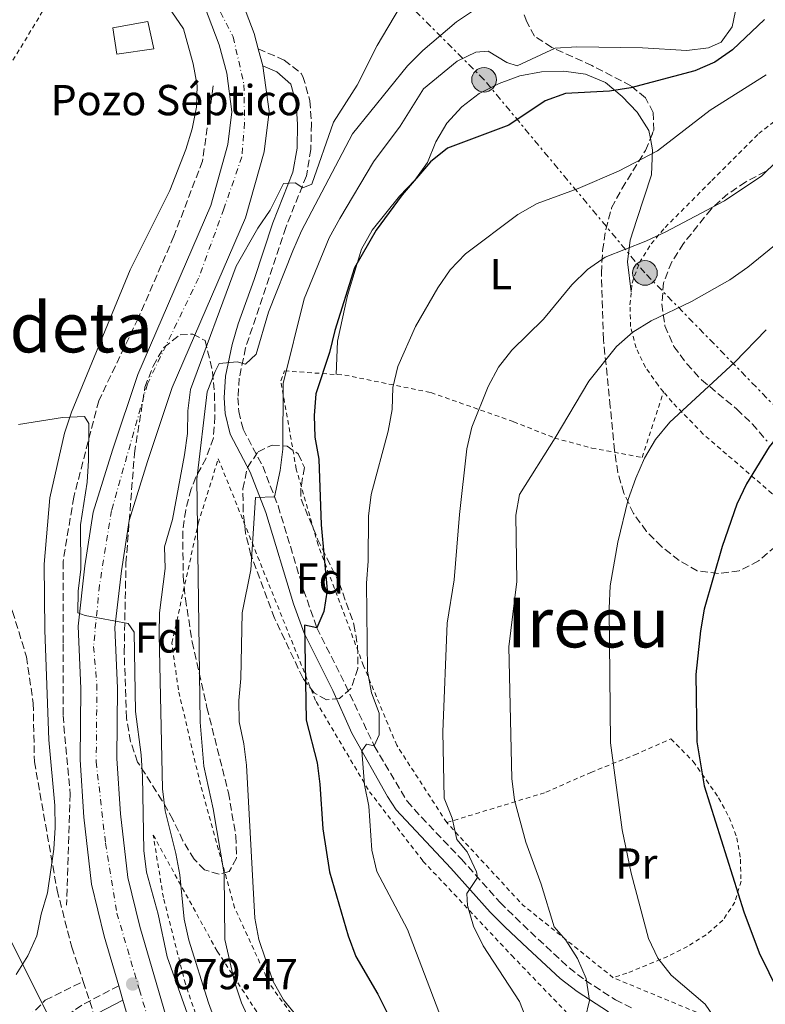
# Model space of a CAD drawing. Units: metres. Extents: x 586543 to 589968, y 4763680 to 4766038.
# Drawn here: x 588399 to 588572, y 4765292 to 4765520 of the extents above; entities that cross this region are included whole.
import ezdxf
from ezdxf.enums import TextEntityAlignment as Align

# ---------------------------------------------------------------- set-up
doc = ezdxf.new("R2010")
doc.units = ezdxf.units.M
doc.header["$MEASUREMENT"] = 0
for name, pattern in [('DGN Style 2', [1.7399219301090239, 1.043953158065414, -0.6959687720436097]), ('DGN Style 3', [2.435890702152634, 1.739921930109024, -0.6959687720436097]), ('DGN Style 4', [2.7856150101045474, 1.391937544087219, -0.6959687720436097, 0.001739921930109024, -0.6959687720436097]), ('DGN Style 7', [3.4798438602180486, 1.565929737098122, -0.6959687720436097, 0.5219765790327072, -0.6959687720436097])]:
    doc.linetypes.add(name, pattern=pattern)
for name, color, linetype, lineweight in [('Camino', 7, 'DGN Style 3', 0), ('Carretera', 9, 'Continuous', 0), ('Cota de punto acotado terreno', 7, 'Continuous', 0), ('Curva de nivel directora', 30, 'Continuous', 30), ('Curva de nivel intermedia', 30, 'Continuous', 0), ('destino de construcciones', 7, 'Continuous', 0), ('Eje de carretera', 7, 'DGN Style 4', 0), ('Etiqueta de uso rústico', 92, 'Continuous', 0), ('Etiqueta de zona arbolada', 92, 'Continuous', 0), ('Fuente-manantial-naciente', 7, 'Continuous', 0), ('Línea de asfalto', 7, 'Continuous', 13), ('Línea de cambio de uso (parcela vista)', 92, 'Continuous', 0), ('Línea eléctrica', 6, 'DGN Style 7', 0), ('Línea telefónica', 7, 'Continuous', 0), ('Margen derecho', 7, 'Continuous', 0), ('Poste tendido eléctrico', 7, 'Continuous', 0), ('Pozo recinto', 4, 'Continuous', 0), ('Punto acotado terreno (símbolo)', 7, 'Continuous', 0), ('Tela metálica o alambrada', 7, 'DGN Style 2', 0), ('Texto de rotulación de espacio menor sin especificar', 7, 'Continuous', 0), ('Texto de Área (paraje) menor', 7, 'Continuous', 0), ('Transformador', 7, 'Continuous', 0), ('Vaguada', 142, 'DGN Style 3', 13), ('Zona arbolada', 92, 'DGN Style 3', 0)]:
    doc.layers.add(name, color=color, linetype=linetype, lineweight=lineweight)
doc.styles.add('Style-Arial', font='arial.ttf')

# ---------------------------------------------------------------- blocks, each defined once
blk = doc.blocks.new('5PATER')
at = {"layer": 'Fuente-manantial-naciente', "linetype": 'Continuous', "lineweight": 0}
h = blk.add_hatch(color=51, dxfattribs=at)
edge = h.paths.add_edge_path()
edge.add_ellipse((0, 0), major_axis=(-0.1095731443231308, -0.1110710700762829), ratio=0.9994222409660317, start_angle=0, end_angle=360)
blk = doc.blocks.new('5PELE')
at = {"layer": 'Transformador', "linetype": 'Continuous', "lineweight": 0}
h = blk.add_hatch(color=9, dxfattribs=at)
edge = h.paths.add_edge_path()
edge.add_arc((-2.000000476837158e-05, 0), 0.2850000000000001, 0, 360)
at = {"layer": 'Transformador', "color": 252, "linetype": 'Continuous', "lineweight": 0}
blk.add_circle((-2.000000476837158e-05, 0), 0.2850000000000001, dxfattribs=at)

msp = doc.modelspace()

# ---------------------------------------------------------------- linework, layer by layer
at = {"layer": 'Camino', "color": 7, "linetype": 'DGN Style 3', "lineweight": 0}
for points in [[(588454.4699999982, 4765513.010000002, 681.3399999999965), (588460.4699999974, 4765510.420000001, 681.8899999999995), (588464.3700000001, 4765507.32, 681.8999999999943), (588464.7999999992, 4765506.65, 681.8899999999995), (588466.4100000008, 4765501.000000002, 681.9900000000054), (588466.7800000019, 4765495.670000001, 683.1900000000023), (588466.6299999976, 4765489.77, 684.0899999999967), (588465.6000000016, 4765483.640000001, 684.850000000006), (588460.8299999973, 4765471.720000001, 686.0000000000001), (588451.5399999979, 4765443.910000001, 690.4499999999972), (588450.0899999995, 4765436.91, 691.3000000000029), (588449.7800000011, 4765432.37, 691.820000000007), (588449.98, 4765429.210000002, 692.1999999999972), (588450.9699999979, 4765425.130000001, 692.7700000000041), (588455.4899999974, 4765416.540000001, 694.029999999999), (588459.0599999992, 4765407.360000002, 695.7700000000042), (588464.949999999, 4765387.939999999, 698.7899999999936), (588468.0200000001, 4765379.2, 700.2899999999937), (588474.6200000006, 4765366.050000001, 702.4199999999984), (588481.269999998, 4765351.92, 704.9499999999972), (588488.8799999988, 4765339.120000001, 707.2299999999959), (588492.1999999981, 4765335.439999999, 707.9600000000065), (588501.3400000001, 4765325.84, 709.779999999999), (588510.3700000001, 4765315.700000001, 711.4799999999959), (588517.3900000008, 4765308.930000001, 712.7899999999937), (588526.3599999984, 4765300.600000001, 713.8600000000006), (588530.0500000009, 4765297.75, 714.6600000000037), (588537.0499999992, 4765293.230000001, 715.8699999999955), (588540.82, 4765291.33, 716.4900000000052)], [(588422.219999999, 4765296.490000002, 679.1900000000024), (588413.6799999984, 4765292.020000001, 678.979999999996), (588409.7199999976, 4765289.260000001, 679.3899999999994), (588406.6199999996, 4765285.449999999, 679.3999999999944)]]:
    msp.add_polyline3d(points, dxfattribs=at)
at = {"layer": 'Carretera', "color": 9, "linetype": 'Continuous', "lineweight": 0}
for points in [[(588449.6099999994, 4765526.929999999, 681.2200000000012), (588453.5000000009, 4765516.570000002, 681.3399999999965), (588454.4699999987, 4765513.010000001, 681.3399999999965), (588455.5399999993, 4765509.060000001, 681.3399999999965), (588456.9699999999, 4765498.5, 681.3399999999965), (588455.820000001, 4765489.199999999, 681.3399999999965), (588451.5399999984, 4765473.970000001, 681.3399999999965), (588434.5599999977, 4765434.720000001, 680.9600000000064), (588428.8700000015, 4765417.630000001, 680.6999999999971), (588424.6299999991, 4765404.000000001, 680.4799999999959), (588422.8299999975, 4765392.390000002, 680.179999999993), (588421.3500000022, 4765379.269999999, 680.1399999999994), (588421.9400000023, 4765365.290000002, 679.5399999999936), (588421.7800000014, 4765348.970000001, 679.5), (588422.6499999987, 4765336.199999999, 679.5), (588424.3200000006, 4765321.470000002, 679.3399999999965), (588427.0900000001, 4765310.160000001, 679.3399999999965), (588433.6999999994, 4765287.460000001, 679.1000000000058)], [(588425.7100000009, 4765284.53, 679.1000000000058), (588423.1900000018, 4765293.16, 679.1900000000023), (588422.2199999995, 4765296.490000002, 679.1900000000023), (588418.8799999979, 4765307.960000002, 679.3399999999965), (588415.9400000009, 4765319.970000002, 679.3399999999965), (588414.1799999997, 4765335.430000001, 679.5), (588413.280000001, 4765348.720000001, 679.5), (588413.4400000019, 4765365.150000001, 679.5399999999936), (588412.8299999973, 4765379.57, 680.1399999999994), (588414.4099999998, 4765393.520000001, 680.179999999993), (588416.3299999976, 4765405.920000001, 680.4799999999959), (588420.7800000022, 4765420.230000001, 680.6999999999971), (588426.6099999994, 4765437.759999999, 680.9600000000064), (588443.5199999985, 4765476.820000002, 681.3399999999965), (588447.4699999981, 4765490.88, 681.3399999999965), (588448.3999999979, 4765498.449999998, 681.3399999999965), (588447.2000000001, 4765507.369999999, 681.3399999999965), (588445.3999999984, 4765513.960000001, 681.3399999999965), (588442.0700000002, 4765522.83, 681.2200000000012)]]:
    msp.add_polyline3d(points, dxfattribs=at)
at = {"layer": 'Curva de nivel directora', "color": 30, "linetype": 'Continuous', "lineweight": 30, "flags": 128}
for points, elevation in [([(588571.48, 4765519.790000001), (588564.0900000005, 4765512.79), (588559.9899999988, 4765509.930000002), (588555.3699999988, 4765507.900000001), (588540.63, 4765503.970000003), (588535.6900000002, 4765503.210000002), (588525.4699999989, 4765502.720000001), (588520.7900000005, 4765500.980000001), (588512.4199999997, 4765495.330000001), (588498.1999999996, 4765490.029999999), (588494.279999999, 4765486.930000002), (588487.7099999998, 4765479.250000001), (588481.7100000005, 4765471.080000003), (588476.6900000004, 4765462.369999999), (588472.2000000001, 4765447.930000001), (588470.9300000003, 4765442.86), (588467.7799999987, 4765433.250000001)], 700.0000000000002), ([(588467.7799999987, 4765433.250000001), (588467.4300000002, 4765428.26), (588467.5599999997, 4765423.250000001), (588468.4699999995, 4765418.210000001), (588469.0300000004, 4765402.980000001), (588470.4099999996, 4765387.890000001), (588469.6600000008, 4765383), (588468.0200000001, 4765379.2), (588465.1700000003, 4765379.810000001), (588465.5300000003, 4765357.890000002), (588468.0699999993, 4765348.000000001), (588468.7099999986, 4765343.039999999), (588469.3799999991, 4765332.779999999), (588470.9599999995, 4765322.820000002), (588475.2199999996, 4765308.020000001), (588477.0500000003, 4765303.240000002), (588482.1299999986, 4765294.520000001), (588484.3599999994, 4765290.040000001)], 700.0000000000001), ([(588582.3999999987, 4765433.020000001), (588572.5399999995, 4765421.060000001), (588567.3600000005, 4765412.439999999), (588565.0800000007, 4765407.75), (588561.6799999987, 4765398.020000001), (588557.5500000003, 4765383.480000001), (588556.6999999987, 4765378.529999999), (588555.6199999991, 4765368.390000001), (588555.8699999994, 4765352.830000003), (588557.5399999992, 4765342.67), (588566.699999999, 4765313.590000001), (588570.2899999986, 4765304.12), (588577.079999999, 4765290.28)], 725.0000000000001)]:
    msp.add_lwpolyline(points, dxfattribs=dict(at, elevation=elevation))
at = {"layer": 'Curva de nivel intermedia', "color": 30, "linetype": 'Continuous', "lineweight": 0, "flags": 128}
for points, elevation in [([(588463.4400000002, 4765289.34), (588460.2700000008, 4765293.239999999), (588457.8400000011, 4765297.619999998), (588454.6000000001, 4765307.189999999), (588453.6700000003, 4765312.100000001), (588451.7700000004, 4765347.449999999), (588451.130000001, 4765352.409999999), (588450.0300000014, 4765357.439999999), (588449.9599999998, 4765362.439999999), (588450.4500000017, 4765367.51), (588450.76, 4765382.630000001), (588452.7300000016, 4765392.630000001), (588453.8700000015, 4765409.350000001), (588458.2400000012, 4765409.46), (588459.5300000008, 4765415.56), (588460.1299999999, 4765420.52), (588460.2500000006, 4765435.640000001), (588465.0499999997, 4765455.259999999), (588470.87, 4765469.34), (588473.2999999997, 4765473.819999999), (588481.1400000006, 4765486.88), (588487.3099999997, 4765495.109999999), (588492.6400000006, 4765503.78), (588500.4900000006, 4765510.180000001), (588504.770000001, 4765512.249999999), (588507.640000001, 4765512.49), (588511.9300000003, 4765509.869999998), (588514.3100000008, 4765509.100000001), (588523.1100000006, 4765513.179999999), (588528.1100000007, 4765513.449999999), (588543.2899999998, 4765513.26), (588553.5700000017, 4765512.609999999), (588558.5300000015, 4765513.26), (588561.4999999999, 4765514.560000001), (588564.01, 4765518.099999999), (588566.1, 4765528.119999999)], 695), ([(588448.2300000021, 4765278.220000001), (588443.0000000017, 4765292.56), (588438.4400000019, 4765307.02), (588437.310000001, 4765311.9), (588436.3200000008, 4765322.119999998), (588435.4300000012, 4765327.04), (588432.9600000012, 4765336.880000001), (588432.3700000012, 4765341.98), (588431.6000000001, 4765377.689999999), (588431.6400000004, 4765382.689999999), (588432.9200000011, 4765392.890000001), (588432.8300000017, 4765397.890000001), (588434.6199999999, 4765404.259999999), (588437.4200000005, 4765419.199999998), (588438.1400000004, 4765424.140000001), (588438.1900000017, 4765429.310000001), (588438.7800000017, 4765434.269999998), (588449.4000000011, 4765462.76), (588454.3400000008, 4765471.569999998), (588457.230000001, 4765475.699999999), (588460.2999999998, 4765481.849999999), (588463.0400000003, 4765482.019999999), (588464.75, 4765480.859999998), (588466.8600000001, 4765481.71), (588471.8700000013, 4765496.029999998), (588477.3499999997, 4765504.619999998), (588481.9699999999, 4765513.74), (588487.1100000008, 4765522.449999998)], 684.9999999999999), ([(588452.6800000002, 4765288), (588450.6200000015, 4765292.56), (588448.9600000007, 4765297.41), (588446.7600000014, 4765307.180000001), (588446.5700000013, 4765322.350000001), (588444.0700000002, 4765337.359999999), (588441.910000001, 4765347.259999999), (588441.0500000004, 4765357.42), (588440.2500000002, 4765413.559999999), (588442.6700000009, 4765433.710000002), (588444.5199999994, 4765438.430000001), (588445.4300000013, 4765440.249999999), (588449.6100000012, 4765440.699999998), (588451.490000001, 4765440.109999998), (588454.01, 4765442.46), (588456.850000001, 4765452.119999998), (588462.4600000012, 4765466.350000001), (588464.4700000007, 4765470.920000001), (588476.25, 4765493.399999999), (588489.0000000017, 4765509.050000001), (588492.5199999999, 4765512.609999999), (588500.3200000008, 4765519.209999999), (588504.4800000004, 4765521.99)], 690.0000000000001), ([(588571.870000001, 4765506.989999999), (588558.9100000015, 4765498.859999998), (588546.8000000013, 4765489.460000002), (588537.76, 4765484.75), (588528.4600000016, 4765480.730000001), (588518.9599999998, 4765477.250000001), (588514.4900000017, 4765474.720000001), (588502.3500000002, 4765465.609999999), (588498.8700000001, 4765461.899999999), (588496.0200000004, 4765457.76), (588490.8200000012, 4765448.869999998), (588486.7300000008, 4765439.63), (588485.5700000008, 4765434.76), (588485.4000000008, 4765429.67), (588484.5400000003, 4765424.679999999), (588480.5400000016, 4765409.980000001), (588479.9400000003, 4765405.01), (588479.850000001, 4765394.600000001), (588479.5, 4765389.539999997), (588479.7100000001, 4765369.180000001), (588480.6700000013, 4765364.199999999), (588482.4300000003, 4765359.480000001), (588482.4300000003, 4765354.499999999), (588481.2700000004, 4765351.92), (588479.490000001, 4765352.310000001), (588478.4500000017, 4765350.8), (588479.0199999994, 4765342.890000001), (588480.030000002, 4765337.980000001), (588480.7100000015, 4765327.789999999), (588481.8700000015, 4765322.92), (588489.0000000017, 4765309.5), (588496.1900000002, 4765290.439999999)], 705), ([(588574.4500000007, 4765487.11), (588570.8600000008, 4765483.63), (588562.2400000021, 4765477.850000001), (588548.6800000012, 4765470.689999999), (588544.0900000001, 4765468.560000001), (588534.6599999998, 4765464.84), (588530.5500000016, 4765461.989999998), (588526.9400000017, 4765458.459999999), (588520.4000000015, 4765450.550000002), (588513.0900000003, 4765443.37), (588509.97, 4765439.46), (588507.6000000007, 4765434.970000001), (588503.8700000002, 4765425.550000001), (588502.6699999999, 4765420.550000001), (588500.9700000011, 4765405.380000001), (588499.790000001, 4765390.279999999), (588498.1400000014, 4765380.289999999), (588497.1199999999, 4765355.17), (588497.4300000007, 4765339.87), (588499.3200000017, 4765335.210000002), (588500.4000000012, 4765330.300000001), (588502.7600000015, 4765327.46), (588504.9400000009, 4765322.810000001), (588505.1900000012, 4765321.519999999), (588502.6699999999, 4765317.779999999), (588502.8399999997, 4765315.039999999), (588504.2100000001, 4765310.229999999), (588506.4600000008, 4765305.709999999), (588514.8899999997, 4765292.869999998), (588518.5399999997, 4765283.38)], 710.0000000000003), ([(588579.6000000003, 4765472.279999999), (588567.6800000002, 4765462.560000001), (588563.5100000015, 4765459.65), (588554.6600000003, 4765454.600000001), (588545.3300000007, 4765450.149999999), (588541.0600000013, 4765447.519999999), (588537.2800000017, 4765444.25), (588530.8800000001, 4765436.230000001), (588523.0999999995, 4765423.11), (588514.8300000015, 4765410.05), (588514.0300000013, 4765405.220000001), (588514.2800000017, 4765389.929999999), (588512.4100000008, 4765374.779999998), (588513.0999999993, 4765344.369999999), (588513.6800000004, 4765339.389999999), (588516.3600000005, 4765329.63), (588519.9000000008, 4765319.939999999), (588522.8500000014, 4765310.119999999), (588525.5800000007, 4765306.979999999), (588528.2600000005, 4765302.75), (588530.29, 4765298.119999999), (588531.0600000012, 4765293.080000001), (588530.0100000006, 4765288.939999999)], 715.0000000000001), ([(588571.850000001, 4765448.029999998), (588564.6000000001, 4765440.48), (588549.5900000008, 4765426.74), (588546.2800000005, 4765422.75), (588543.7500000002, 4765418.430000001), (588541.7400000008, 4765413.81), (588540.0199999998, 4765408.839999998), (588537.6200000015, 4765398.99), (588535.8100000009, 4765388.909999999), (588535.5600000005, 4765383.659999999), (588535.8900000014, 4765352.619999999), (588538.5600000002, 4765332.529999999), (588540.6800000013, 4765322.509999999), (588544.6900000013, 4765307.42), (588546.8300000003, 4765302.83), (588549.9599999996, 4765298.930000001), (588557.8099999996, 4765292.210000001), (588560.6100000002, 4765288.060000001)], 720), ([(588438.5200000004, 4765288.8), (588433.4500000008, 4765303.15), (588431.3499999997, 4765313.039999999), (588428.6100000016, 4765322.76), (588427.9900000002, 4765327.730000001), (588427.7100000009, 4765344.84), (588427.370000001, 4765349.83), (588426.0800000014, 4765359.859999998), (588425.7800000019, 4765378.220000001), (588424.3700000015, 4765380.199999999), (588414.4800000008, 4765382.029999999), (588412.7400000019, 4765382.680000001), (588412.8200000002, 4765387.689999999), (588413.4900000007, 4765392.759999999), (588413.380000001, 4765402.980000001), (588414.9000000011, 4765412.890000001), (588415.2600000009, 4765417.890000001), (588415.3000000011, 4765426.390000002), (588414.2800000019, 4765428.060000001), (588409.2200000014, 4765427.789999999), (588399.0600000003, 4765426.179999999)], 680)]:
    msp.add_lwpolyline(points, dxfattribs=dict(at, elevation=elevation))
at = {"layer": 'Eje de carretera', "color": 7, "linetype": 'DGN Style 4', "lineweight": 0}
msp.add_polyline3d([(588444.3899999998, 4765524.08, 681.2200000000014), (588448.6999999993, 4765515.77, 681.3300000000019), (588451.1600000003, 4765504.689999999, 681.3399999999965), (588451.3099999977, 4765495.91, 681.3399999999965), (588450.6799999997, 4765488.060000002, 681.3399999999965), (588446.5300000011, 4765476.050000001, 681.3399999999965), (588440.6799999994, 4765460.040000002, 681.1900000000024), (588428.8399999996, 4765435.570000002, 680.9499999999971), (588420.5499999993, 4765406.290000003, 680.5), (588417.7799999999, 4765389.050000001, 680.1699999999984), (588416.3999999987, 4765374.890000001, 679.9499999999971), (588417.170000002, 4765366.11, 679.5800000000019), (588417.010000001, 4765348.230000001, 679.5), (588419.1599999992, 4765329.449999999, 679.429999999993), (588421.780000001, 4765313.28, 679.3399999999965), (588427.0000000001, 4765295.560000001, 679.3999999999944), (588430.5399999984, 4765283.710000001, 679.0599999999977)], dxfattribs=at)
at = {"layer": 'Línea de asfalto', "color": 7, "linetype": 'Continuous', "lineweight": 13, "elevation": 681.3399999999965, "flags": 128}
msp.add_lwpolyline([(588454.4699999982, 4765513.010000002), (588455.5399999989, 4765509.060000001)], dxfattribs=at)
at = {"layer": 'Línea de asfalto', "color": 7, "linetype": 'Continuous', "lineweight": 13, "extrusion": (0.002418902355705537, -0.008304066832307644, 0.9999625949931518), "elevation": -37468.81004084233, "flags": 128}
msp.add_lwpolyline([(588418.8553999831, 4765149.645794953), (588419.825469717, 4765146.315680133)], dxfattribs=at)
at = {"layer": 'Línea de asfalto', "color": 7, "linetype": 'Continuous', "lineweight": 13}
for points in [[(588337.6499999987, 4765743.240000002, 685.2799999999991), (588342.8399999988, 4765719.180000001, 683.679999999993), (588348.6100000001, 4765682.86, 682.7100000000065), (588352.3000000003, 4765666.850000001, 682.1199999999955), (588354.5100000009, 4765653.920000002, 682.5700000000071), (588356.3700000006, 4765646.040000003, 682.3500000000058), (588359.9699999993, 4765635.36, 681.8600000000006), (588364.8199999996, 4765624.850000001, 681.7200000000012), (588380.98, 4765602.250000001, 681.6199999999953), (588416.3500000017, 4765564.380000004, 681.4100000000036), (588440.2699999983, 4765539.560000001, 681.2200000000014), (588449.6099999989, 4765526.930000001, 681.2200000000014), (588453.5000000005, 4765516.570000002, 681.3399999999965), (588454.4699999982, 4765513.010000002, 681.3399999999965)], [(588401.3899999994, 4765567.940000001, 681.4600000000064), (588410.1900000015, 4765558.530000002, 681.4100000000036), (588433.7600000015, 4765534.060000002, 681.2200000000014), (588442.0699999996, 4765522.83, 681.2200000000014), (588445.3999999978, 4765513.960000001, 681.3399999999965), (588447.1999999994, 4765507.37, 681.3399999999965), (588448.3999999975, 4765498.449999999, 681.3399999999965), (588447.4699999976, 4765490.880000001, 681.3399999999965), (588443.519999998, 4765476.820000002, 681.3399999999965), (588426.6099999989, 4765437.76, 680.9600000000065), (588420.7800000019, 4765420.230000001, 680.6999999999972), (588416.329999997, 4765405.920000002, 680.4799999999959), (588414.4099999993, 4765393.520000001, 680.179999999993), (588412.8299999969, 4765379.570000002, 680.1399999999995), (588413.4400000015, 4765365.150000002, 679.5399999999937), (588413.2800000005, 4765348.720000001, 679.5), (588414.1799999991, 4765335.430000001, 679.5), (588415.9400000004, 4765319.970000003, 679.3399999999965), (588418.8799999974, 4765307.960000004, 679.3399999999965), (588422.219999999, 4765296.490000002, 679.2200000000012)], [(588455.5399999989, 4765509.060000001, 681.3399999999965), (588456.9699999995, 4765498.5, 681.3399999999965), (588455.8200000006, 4765489.2, 681.3399999999965), (588451.5399999979, 4765473.970000002, 681.3399999999965), (588434.5599999973, 4765434.720000002, 680.9600000000065), (588428.8700000009, 4765417.630000002, 680.6999999999972), (588424.6299999985, 4765404.000000002, 680.4799999999959), (588422.829999997, 4765392.390000002, 680.179999999993), (588421.3500000017, 4765379.27, 680.1399999999995), (588421.9400000018, 4765365.290000003, 679.5399999999937), (588421.780000001, 4765348.970000002, 679.5), (588422.6499999982, 4765336.199999999, 679.5), (588424.3200000002, 4765321.470000002, 679.3399999999965), (588427.0899999995, 4765310.160000003, 679.3399999999965), (588433.699999999, 4765287.460000001, 679.100000000006)], [(588423.1900000013, 4765293.160000001, 679.1900000000024), (588425.7100000004, 4765284.530000002, 679.100000000006)]]:
    msp.add_polyline3d(points, dxfattribs=at)
at = {"layer": 'Línea de cambio de uso (parcela vista)', "color": 92, "linetype": 'Continuous', "lineweight": 0}
for points in [[(588398.54, 4765299.07, 679.0500000000029), (588401.2199999997, 4765303.42, 678.8399999999965), (588403.2699999996, 4765308.02, 678.8000000000029), (588404.25, 4765313.029999999, 678.5800000000017), (588405.7300000004, 4765317.930000001, 678.5800000000017), (588407.1799999997, 4765328.01, 678.5800000000017), (588407.54, 4765333.07, 678.5800000000017), (588407.4600000001, 4765338.130000001, 678.5800000000017), (588406.0800000001, 4765353.289999999, 678.5800000000017), (588405.1600000003, 4765378.630000001, 678.6900000000023), (588404.9699999997, 4765393.930000001, 679.5200000000041), (588406.2800000003, 4765409.25, 679.5399999999936), (588409.6600000003, 4765424.17, 680.25), (588411.3300000001, 4765429.01, 680.3500000000058), (588424.8300000001, 4765461.960000001, 680.7200000000012), (588434.0300000003, 4765480.230000001, 680.6900000000023), (588437.7400000002, 4765489.720000001, 680.2599999999948), (588439.2199999997, 4765494.550000001, 680.2599999999948), (588440.2000000002, 4765499.5, 680.2599999999948), (588440.3099999996, 4765504.57, 680.2599999999948), (588439.4100000003, 4765509.550000001, 680.279999999999), (588437.2199999997, 4765517.630000001, 680.7599999999948), (588430.9500000002, 4765526.77, 680.7599999999948)], [(588472.4900000002, 4765437.75, 701.4799999999959), (588472.7699999996, 4765445.449999999, 701.4799999999959), (588475.0899999999, 4765455.99, 701.4400000000023), (588478.3499999996, 4765466.720000001, 701.4400000000023), (588480.7699999996, 4765471.130000001, 701.4400000000023), (588487.1399999997, 4765478.980000001, 701.3899999999995), (588490.6399999997, 4765482.66, 700.9600000000065), (588493.6299999999, 4765486.710000001, 700.8099999999977), (588495.4900000002, 4765491.49, 700.1300000000047), (588498.0999999996, 4765495.84, 699.7700000000041), (588501.54, 4765499.58, 699.7599999999948), (588505.5499999998, 4765502.710000001, 699.7599999999948), (588510.1900000004, 4765505.029999999, 699.7599999999948), (588514.9699999997, 4765506.800000001, 699.8099999999977), (588519.9600000001, 4765507.689999999, 699.8099999999977), (588525.0800000001, 4765507.84, 700.0399999999936), (588530.1500000004, 4765507.17, 700.9400000000023), (588534.7400000002, 4765505.189999999, 701.6399999999995), (588538.5999999996, 4765502, 701.7700000000042), (588542.0999999996, 4765498.380000001, 702.0500000000029), (588544.79, 4765494.109999999, 703.2200000000012), (588545.1238000002, 4765492.286, 703.5293999999994)], [(588545.1238000002, 4765492.286, 703.5293999999994), (588545.6100000005, 4765489.630000001, 703.9799999999959), (588545.3399999999, 4765483.880000001, 706.5099999999949), (588542.0099999999, 4765473.58, 707.429999999993), (588540.4600000001, 4765468.810000001, 708.8099999999977), (588539.8600000005, 4765463.800000001, 709.929999999993), (588540.6799999997, 4765456.869999999, 711.6300000000047)]]:
    msp.add_polyline3d(points, dxfattribs=at)
at = {"layer": 'Línea eléctrica', "color": 6, "linetype": 'DGN Style 7', "lineweight": 0}
msp.add_polyline3d([(589127.4899999984, 4764762.96, 654.7599999999948), (589129.1400000004, 4764811.74, 662.2200000000012), (589130.7899999998, 4764847.290000001, 662.1300000000047), (589114.4473349503, 4764864.306485701, 662.6763999999966), (589082.0399999983, 4764898.05, 663.7599999999948), (589020.0599999989, 4764966.660000001, 671.9199999999983), (588934.1299999997, 4765055.130000002, 688.3800000000047), (588887.8500000024, 4765102.249999999, 721.429999999993), (588851.4999999994, 4765143.59, 739.429999999993), (588789.2699999998, 4765207.41, 747.25), (588740.5200000005, 4765255.359999999, 740.029999999999), (588700.0300000003, 4765300, 737.529999999999), (588654.5799999977, 4765349.61, 735.3500000000058), (588604.1799999989, 4765395.909999999, 732.8999999999943), (588576.9099999998, 4765427.32, 724.8300000000019), (588543.8600000005, 4765461.220000002, 711.4199999999983), (588506.6700000013, 4765505.86, 698.5200000000041), (588454.6200000007, 4765557.949999999, 680.9700000000012), (588405.0399999999, 4765614.579999999, 682.3099999999977)], dxfattribs=at)
at = {"layer": 'Línea telefónica', "color": 7, "linetype": 'Continuous', "lineweight": 0}
msp.add_polyline3d([(588220.2500000009, 4766013.74, 708.4499999999972), (588203.0399999999, 4765963.869999999, 698.4199999999983), (588223.8700000017, 4765839.67, 687.8399999999965), (588228.4200000026, 4765640.749999999, 688.029999999999), (588337.1100000006, 4765427.140000002, 680.0200000000041), (588462.0300000003, 4765177.470000001, 676.5800000000017), (588573.1700000025, 4765009.410000001, 673.1000000000058), (588603.9699999989, 4764981.300000002, 677.2899999999936), (588668.3000000018, 4764982.210000001, 676.5800000000017), (588784.2699999998, 4764913.300000001, 668.4400000000023), (588912.4200000016, 4764964.170000001, 673.8399999999965), (589038.3500000016, 4764901.61, 669.3899999999994), (589114.4473349503, 4764864.306485701, 662.3435000000027), (589137.9200000024, 4764852.800000001, 660.1699999999983), (589175.0599999998, 4764762.140000001, 654.7400000000052), (589151.5000000009, 4764718.800000002, 654.5599999999977)], dxfattribs=at)
at = {"layer": 'Margen derecho', "color": 7, "linetype": 'Continuous', "lineweight": 0}
for points in [[(588455.5399999989, 4765509.060000001, 681.3399999999965), (588458.7499999986, 4765507.680000001, 681.8899999999995), (588461.9800000007, 4765504.859999999, 681.8899999999995), (588463.2399999968, 4765500.449999999, 681.9900000000054), (588463.5799999988, 4765495.600000001, 683.1900000000023), (588463.4400000002, 4765490.08, 684.0899999999967), (588462.4999999992, 4765484.510000001, 684.850000000006), (588457.8199999988, 4765472.810000001, 686.0000000000001), (588453.5399999984, 4765459.690000001, 688.2299999999959), (588449.8399999992, 4765449.449999999, 689.8200000000071), (588448.4299999988, 4765444.690000001, 690.4499999999972), (588446.9200000024, 4765437.340000002, 691.3000000000029), (588446.5699999991, 4765432.37, 691.820000000007), (588446.8099999982, 4765428.720000001, 692.1999999999972), (588447.9499999982, 4765423.99, 692.7700000000041), (588452.5700000006, 4765415.210000001, 694.029999999999), (588456.1900000017, 4765405.83, 695.8600000000007), (588462.6199999999, 4765384.710000002, 699.1499999999944), (588465.0699999997, 4765377.930000001, 700.2899999999937), (588471.7300000004, 4765364.680000001, 702.4199999999984), (588476.1400000005, 4765354.880000001, 704.1999999999972), (588484.319999999, 4765340.210000002, 706.6600000000037), (588486.3599999998, 4765337.12, 707.2299999999959), (588498.9799999996, 4765323.680000001, 709.779999999999), (588508.0499999999, 4765313.500000001, 711.4799999999959), (588511.5599999992, 4765310.020000001, 712.1300000000047), (588516.7499999994, 4765305.15, 713.070000000007), (588524.2899999986, 4765298.15, 713.8600000000006), (588528.199999998, 4765295.130000004, 714.6600000000037), (588535.4600000001, 4765290.45, 715.8699999999955)], [(588423.1900000013, 4765293.160000001, 679.1900000000024), (588415.4499999987, 4765289.110000002, 678.979999999996)]]:
    msp.add_polyline3d(points, dxfattribs=at)
at = {"layer": 'Pozo recinto', "color": 4, "linetype": 'Continuous', "lineweight": 0}
msp.add_polyline3d([(588421.7599999999, 4765511.74, 681.9400000000023), (588420.8200000003, 4765517.880000001, 682.1699999999983), (588428.9400000004, 4765519.289999999, 681.8699999999953), (588430.3499999996, 4765512.970000001, 681.5500000000029)], close=True, dxfattribs=at)
at = {"layer": 'Tela metálica o alambrada', "color": 7, "linetype": 'DGN Style 2', "lineweight": 0, "extrusion": (-0.0772992464217242, 0.1023614051948882, 0.9917393655740209), "elevation": 443001.4523957936, "flags": 128}
msp.add_lwpolyline([(-3341385.431949494, -3419552.1981351), (-3341378.855748686, -3419578.470970557), (-3341376.306550917, -3419604.431962269)], dxfattribs=at)
at = {"layer": 'Tela metálica o alambrada', "color": 7, "linetype": 'DGN Style 2', "lineweight": 0}
for points in [[(588392.4199999999, 4765569.359999999, 681.9900000000052), (588408.5099999999, 4765554.26, 681.7599999999948), (588418.1699999999, 4765543.99, 681.5200000000041), (588390.3399999999, 4765498.140000001, 682.1600000000036)], [(588548.1500000004, 4765433.74, 721.8300000000019), (588546.8899999997, 4765435.25, 721.6600000000036), (588544.0099999999, 4765439.390000001, 720.6999999999972), (588541.8099999996, 4765443.91, 719.8399999999965), (588540.54, 4765448.82, 718.9600000000065), (588540.4000000004, 4765453.880000001, 717.8099999999977), (588540.8799999999, 4765458.880000001, 716.9199999999983), (588542.6100000005, 4765463.600000001, 716.1699999999983), (588545.29, 4765467.949999999, 715.7100000000065), (588548.5300000003, 4765471.75, 715.7100000000065), (588559.3499999996, 4765482.609999999, 715.7100000000065), (588570.1600000003, 4765493.41, 714.4100000000036), (588574.1699999999, 4765496.529999999, 713.7599999999949), (588578.4400000004, 4765499.230000001, 713.3399999999965), (588591.6799999997, 4765506.82, 713.279999999999), (588596.4699999997, 4765509.33, 713.279999999999)], [(588498.0300000003, 4765334.189999999, 711.4799999999959), (588486.4900000002, 4765352.050000001, 708.8600000000006), (588478.8200000003, 4765370.41, 706.6900000000023), (588468.2999999998, 4765398.41, 701.9799999999959), (588463.2599999999, 4765415.880000001, 699.7700000000041), (588459.6799999997, 4765436.300000001, 698.2200000000012), (588460.5700000003, 4765438.57, 698.2200000000012), (588474.4600000001, 4765437.609999999, 700.8800000000047), (588494.3899999997, 4765433.57, 706.8899999999995), (588513.4900000002, 4765426.83, 714.6000000000058), (588522.9800000004, 4765423.050000001, 717.0800000000019), (588531.5800000001, 4765420.75, 718.8800000000047), (588543.2300000004, 4765418.57, 721.8300000000019), (588548.1500000004, 4765433.74, 721.8300000000019)], [(588661.2999999998, 4765383.109999999, 742.9100000000036), (588647.5300000003, 4765385.01, 741.679999999993), (588614.8600000005, 4765392.65, 735.4499999999972), (588592.6900000004, 4765400.34, 732.5500000000029), (588573.2199999997, 4765410.26, 728.570000000007), (588557.3200000003, 4765423.99, 723.2700000000042), (588550.1399999997, 4765431.369999999, 722.1000000000058), (588548.1500000004, 4765433.74, 721.8300000000019)], [(588477.3700000001, 4765268.890000001, 698.1600000000036), (588457.04, 4765296.980000001, 695.1199999999953), (588449.0099999999, 4765314.52, 692.9799999999959), (588441.0999999996, 4765343, 691.279999999999), (588436, 4765364.9, 689.7400000000052), (588434.5099999999, 4765375.680000001, 689.7400000000052), (588440.6100000005, 4765403.390000001, 690.3600000000006), (588445.2300000004, 4765418.27, 691.2599999999948), (588467.8300000001, 4765362.180000001, 702.279999999999), (588480.1699999999, 4765341.33, 705.6100000000006), (588492.5499999998, 4765325.300000001, 708.25), (588513.0899999999, 4765303.460000001, 712.3000000000029), (588526.0499999998, 4765290, 715.320000000007)], [(588498.0300000003, 4765334.189999999, 714.8000000000029), (588520.9600000001, 4765341.189999999, 718.5500000000029), (588531.3799999999, 4765345.800000001, 720.1600000000036), (588541.4900000002, 4765349.84, 721.8399999999965), (588549.8600000005, 4765353.539999999, 722.7299999999959), (588555.0099999999, 4765348.310000001, 724.179999999993), (588560.8899999997, 4765339.92, 724.25), (588563.3399999999, 4765335.4, 724.25), (588565.1100000005, 4765330.680000001, 724.25), (588565.9400000004, 4765325.699999999, 724.25), (588566.0800000001, 4765320.640000001, 724.2299999999959), (588564.6600000003, 4765315.810000001, 723.320000000007), (588561.8600000005, 4765311.640000001, 722.6000000000058), (588557.9800000004, 4765308.26, 721.8800000000047), (588553.7199999997, 4765305.57, 721.1399999999995), (588549.1299999999, 4765303.25, 720.6100000000006), (588539.7000000002, 4765299.4, 719.4499999999972), (588536.5300000003, 4765298.350000001, 717.9499999999972)], [(588499.5099999999, 4765155.41, 682.7599999999948), (588490.9600000001, 4765179.859999999, 683.5399999999936), (588488.4100000003, 4765190.5, 683.1000000000058), (588481.7100000001, 4765199.07, 682.2899999999936), (588471.6900000004, 4765215.52, 681.2700000000041), (588461.3799999999, 4765238.460000001, 680.8600000000006), (588451.4699999997, 4765263.970000001, 684.2100000000064), (588443.3300000001, 4765280.199999999, 685.3099999999977), (588437.6200000001, 4765296.91, 685.3099999999977), (588432.54, 4765316.869999999, 685.320000000007), (588430.1799999997, 4765331.32, 685.320000000007), (588444.9900000002, 4765304.460000001, 688.9400000000023), (588461.5899999999, 4765279, 693.0899999999965), (588474.9800000004, 4765262.050000001, 693.9600000000064), (588483.5700000003, 4765252.82, 694.8099999999977), (588490.4100000003, 4765247.310000001, 695.0099999999948), (588495.1200000001, 4765245.390000001, 695.5800000000017), (588500.25, 4765244.850000001, 695.75), (588505.2999999998, 4765245.560000001, 696.1300000000047), (588510.9100000003, 4765246.279999999, 697.2200000000012), (588518.5899999999, 4765242.84, 698.929999999993), (588534.6799999997, 4765228.680000001, 699.6399999999994), (588561.6900000004, 4765193.460000001, 699.070000000007), (588564.0899999999, 4765184.199999999, 696.1699999999983)], [(588567.04, 4765285.680000001, 724.6399999999995), (588536.5300000003, 4765298.350000001, 718.179999999993)]]:
    msp.add_polyline3d(points, dxfattribs=at)
at = {"layer": 'Vaguada', "color": 142, "linetype": 'DGN Style 3', "lineweight": 13}
for points in [[(588444.0599999996, 4765504.430000001, 684.279999999999), (588441.5800000001, 4765487.07, 684.529999999999), (588434.9699999997, 4765469.720000001, 683.7200000000012), (588426.7000000002, 4765450.699999999, 682.3800000000047), (588417.6100000005, 4765431.689999999, 680.529999999999), (588411.8200000003, 4765409.380000001, 680), (588409.3399999999, 4765394.5, 679.929999999993), (588409.3399999999, 4765375.480000001, 679.8099999999977), (588409.3399999999, 4765358.949999999, 679.6499999999943), (588410.9900000002, 4765340.77, 679.6300000000047), (588410.1699999999, 4765315.140000001, 679.6499999999943)], [(588295.2699999996, 4765478.25, 681.75), (588311.2100000001, 4765462.27, 681.3899999999994), (588322.79, 4765445.850000001, 680), (588346.8200000003, 4765424.26, 677.7899999999936), (588361.79, 4765418.01, 677.3699999999953), (588372.2000000002, 4765411.689999999, 677.3699999999953), (588381.1299999999, 4765404.029999999, 677.3699999999953), (588389.3799999999, 4765396.109999999, 677.3699999999953), (588397.6600000003, 4765383, 677.8099999999977), (588400.8899999997, 4765372.5, 677.8099999999977), (588402.4400000004, 4765361.779999999, 677.8099999999977), (588402.7300000004, 4765348.230000001, 677.8099999999977), (588407.9699999997, 4765318.59, 677.6000000000058), (588411.3700000001, 4765305.4, 677.25), (588413.9800000004, 4765297.49, 677.2100000000064)], [(588252.3600000005, 4765227.84, 685), (588266.1799999997, 4765228.310000001, 685), (588277.8399999999, 4765237.730000001, 684.9400000000023), (588288.5099999999, 4765242.75, 684.9100000000036), (588328.7800000003, 4765261.67, 684.8099999999977), (588358.4900000002, 4765270.180000001, 679.75), (588380.54, 4765277.050000001, 679.6900000000023), (588396.1500000004, 4765283.890000001, 679.6300000000047), (588405.2300000004, 4765293.180000001, 677.2100000000064), (588413.9800000004, 4765297.49, 677.2100000000064)], [(588413.9800000004, 4765297.49, 677.2100000000064), (588420.4400000004, 4765277.880000001, 677.1000000000058), (588435.0800000001, 4765246.08, 676.7299999999959), (588455.2999999998, 4765205.939999999, 676.5599999999977), (588468.0599999996, 4765174.300000001, 675), (588476.1299999999, 4765151.199999999, 674.820000000007), (588479.2300000004, 4765144.880000001, 674.820000000007), (588488.3700000001, 4765132.41, 674.820000000007), (588496.0499999998, 4765120.800000001, 674.820000000007), (588501.4600000001, 4765111.210000001, 674.820000000007), (588509.7100000001, 4765103.470000001, 674.4900000000052), (588523.25, 4765088.59, 674.3699999999953)]]:
    msp.add_polyline3d(points, dxfattribs=at)
at = {"layer": 'Zona arbolada', "color": 92, "linetype": 'DGN Style 3', "lineweight": 0}
for points in [[(588545.1238000002, 4765492.286, 711.4358999999968), (588545.9100000003, 4765494.189999999, 710.9199999999983), (588545.7800000003, 4765498.310000001, 709.6300000000047), (588543.9800000004, 4765501.720000001, 708.7299999999959), (588540.6200000001, 4765504.470000001, 707.9100000000036), (588531.6100000005, 4765509.130000001, 705.6399999999995), (588522.2999999998, 4765513.350000001, 703.6399999999995), (588518.2999999998, 4765515.960000001, 702.1499999999943), (588516.5199999996, 4765519.25, 701.25), (588514.8799999999, 4765524.100000001, 700.3399999999965), (588513.79, 4765529.08, 699.4199999999983), (588513.5899999999, 4765534.130000001, 698.529999999999), (588514.5199999996, 4765538.960000001, 697.6699999999983), (588516.9699999997, 4765543.59, 696.6900000000023)], [(588574.0499999998, 4765398.029999999, 728.25), (588570.1100000005, 4765394.66, 728.1999999999972), (588565.6500000004, 4765392.34, 727.9499999999972), (588560.8499999996, 4765391.76, 727.2200000000012), (588555.9600000001, 4765392.359999999, 726.3699999999953), (588551.7400000002, 4765394.789999999, 725.6699999999983), (588547.6900000004, 4765397.970000001, 724.9600000000065), (588544.2199999997, 4765401.5, 724.2899999999936), (588541.2199999997, 4765405.619999999, 723.679999999993), (588538.9900000002, 4765410.32, 723.1000000000058), (588537.5800000001, 4765415.09, 722.5500000000029), (588536.8399999999, 4765420.180000001, 721.75), (588535.8499999996, 4765430.279999999, 720.5800000000019), (588534.2800000003, 4765445.779999999, 719.3399999999965), (588533.7800000003, 4765461.199999999, 717.4499999999972), (588534.0700000003, 4765466.390000001, 716.6999999999972), (588534.8200000003, 4765471.279999999, 715.9400000000023), (588536.1600000003, 4765476.230000001, 715.1199999999953), (588538.5199999996, 4765480.689999999, 714.1199999999953), (588543.9900000002, 4765489.539999999, 712.179999999993), (588545.9100000003, 4765494.189999999, 710.9199999999983), (588545.7800000003, 4765498.310000001, 709.6300000000047), (588543.9800000004, 4765501.720000001, 708.7299999999959), (588540.6200000001, 4765504.470000001, 707.9100000000036), (588531.6100000005, 4765509.130000001, 705.6399999999995), (588522.2999999998, 4765513.350000001, 703.6399999999995), (588518.2999999998, 4765515.960000001, 702.1499999999943), (588516.5199999996, 4765519.25, 701.25), (588514.8799999999, 4765524.100000001, 700.3399999999965)], [(588574.0499999998, 4765398.029999999, 728.25), (588570.1100000005, 4765394.66, 728.1999999999972), (588565.6500000004, 4765392.34, 727.9499999999972), (588560.8499999996, 4765391.76, 727.2200000000012), (588555.9600000001, 4765392.359999999, 726.3699999999953), (588551.7400000002, 4765394.789999999, 725.6699999999983), (588547.6900000004, 4765397.970000001, 724.9600000000065), (588544.2199999997, 4765401.5, 724.2899999999936), (588541.2199999997, 4765405.619999999, 723.679999999993), (588538.9900000002, 4765410.32, 723.1000000000058), (588537.5800000001, 4765415.09, 722.5500000000029), (588536.8399999999, 4765420.180000001, 721.75), (588535.8499999996, 4765430.279999999, 720.5800000000019), (588534.2800000003, 4765445.779999999, 719.3399999999965), (588533.7800000003, 4765461.199999999, 717.4499999999972), (588534.0700000003, 4765466.390000001, 716.6999999999972), (588534.8200000003, 4765471.279999999, 715.9400000000023), (588536.1600000003, 4765476.230000001, 715.1199999999953), (588538.5199999996, 4765480.689999999, 714.1199999999953), (588543.9900000002, 4765489.539999999, 712.179999999993), (588545.1238000002, 4765492.286, 711.4358999999968)], [(588571.7400000002, 4765484.689999999, 713.9499999999972), (588567.1600000003, 4765482.24, 714.5200000000042), (588563.04, 4765479.480000001, 715.1399999999995), (588559.1399999997, 4765475.99, 715.7700000000042), (588552.7800000003, 4765468.01, 716.8999999999943), (588550.04, 4765463.779999999, 717.8099999999977), (588548.1799999997, 4765458.939999999, 718.779999999999), (588547.7599999999, 4765454.01, 719.529999999999), (588548.4800000004, 4765448.970000001, 720.2200000000012), (588550.5700000003, 4765444.25, 720.9199999999983), (588553.5199999996, 4765440.220000001, 721.8600000000006), (588556.9600000001, 4765436.49, 722.7599999999949), (588565.0899999999, 4765429.74, 724.2899999999936), (588568.6500000004, 4765426.32, 725.1399999999995), (588572.0899999999, 4765422.300000001, 726.3600000000006)], [(588571.7400000002, 4765484.689999999, 713.9499999999972), (588567.1600000003, 4765482.24, 714.5200000000042), (588563.04, 4765479.480000001, 715.1399999999995), (588559.1399999997, 4765475.99, 715.7700000000042), (588552.7800000003, 4765468.01, 716.8999999999943), (588550.04, 4765463.779999999, 717.8099999999977), (588548.1799999997, 4765458.939999999, 718.779999999999), (588547.7599999999, 4765454.01, 719.529999999999), (588548.4800000004, 4765448.970000001, 720.2200000000012), (588550.5700000003, 4765444.25, 720.9199999999983), (588553.5199999996, 4765440.220000001, 721.8600000000006), (588556.9600000001, 4765436.49, 722.7599999999949), (588565.0899999999, 4765429.74, 724.2899999999936), (588568.6500000004, 4765426.32, 725.1399999999995), (588572.0899999999, 4765422.300000001, 726.3600000000006)], [(588445.4400000004, 4765322.27, 695.5200000000041), (588442.0499999998, 4765323.279999999, 695.4400000000023), (588439.6399999997, 4765325.730000001, 695.070000000007), (588437.0499999998, 4765329.99, 694.6499999999943), (588434.7400000002, 4765334.9, 694.2400000000052), (588432.29, 4765339.230000001, 693.7599999999948), (588426.5899999999, 4765348.189999999, 692.9100000000036), (588424.9400000004, 4765352.91, 692.7100000000064), (588423.9900000002, 4765358.390000001, 692.7100000000064), (588423.4800000004, 4765373.689999999, 692.7100000000064), (588423.8899999997, 4765394.119999999, 692.7100000000064), (588425.8499999996, 4765419.51, 692.7100000000064), (588428.2800000003, 4765434.789999999, 692.9499999999971), (588430.1399999997, 4765439.689999999, 693.3000000000029), (588432.6600000003, 4765444, 693.529999999999), (588436.3899999997, 4765446.91, 693.6199999999953), (588439.3799999999, 4765447.09, 693.6300000000047), (588442.2199999997, 4765445.57, 693.6300000000047), (588443.9000000004, 4765438.359999999, 693.6600000000036), (588444.3499999996, 4765433.369999999, 693.6600000000036), (588444.4500000002, 4765428.060000001, 693.6600000000036), (588444.0899999999, 4765423.07, 693.6600000000036), (588442.4000000004, 4765418.430000001, 694.2899999999936), (588440.04, 4765414.050000001, 695.3000000000029), (588438.9800000004, 4765411.289999999, 695.5500000000029), (588437.6900000004, 4765406.42, 695.529999999999), (588437.0199999996, 4765401.480000001, 695.5200000000041), (588437.1200000001, 4765391.15, 695.5200000000041), (588437.6399999997, 4765385.930000001, 695.5200000000041), (588439.1900000004, 4765375.939999999, 695.5200000000041), (588442.6200000001, 4765360.76, 695.5200000000041), (588447.5700000003, 4765341.100000001, 695.5200000000041), (588449.2999999998, 4765331.08, 695.5200000000041), (588449.4400000004, 4765325.960000001, 695.5200000000041), (588447.7400000002, 4765322.869999999, 695.5200000000041), (588445.4400000004, 4765322.27, 695.5200000000041)], [(588470.2599999999, 4765362.59, 704.2599999999949), (588467.3600000005, 4765364.17, 704.2599999999949), (588464.75, 4765367.619999999, 704.2599999999949), (588458.2400000002, 4765381.439999999, 704.2599999999949), (588452.7800000003, 4765396.029999999, 704.2599999999949), (588451.5199999996, 4765401.07, 704.2599999999949), (588450.9900000002, 4765406.119999999, 704.2599999999949), (588450.9100000003, 4765411.300000001, 704.2599999999949), (588451.9500000002, 4765416.25, 704.2599999999949), (588454.4500000002, 4765419.859999999, 704.2599999999949), (588457.6699999999, 4765421.41, 704.2599999999949), (588461.1699999999, 4765421.220000001, 704.2599999999949), (588463.7000000002, 4765419.380000001, 704.2599999999949), (588465.1299999999, 4765416.279999999, 704.2599999999949), (588464.2800000003, 4765411.26, 704.2299999999959), (588464.3700000001, 4765408.960000001, 704.2299999999959), (588468.1900000004, 4765399.720000001, 704.2599999999949), (588473.1900000004, 4765389.560000001, 704.2599999999949), (588476.5999999996, 4765380, 704.2599999999949), (588477.4299999997, 4765374.949999999, 704.2599999999949), (588477.5099999999, 4765369.83, 704.2599999999949), (588475.9000000004, 4765365.180000001, 704.2599999999949), (588473.2599999999, 4765362.890000001, 704.2599999999949), (588470.2599999999, 4765362.59, 704.2599999999949)]]:
    msp.add_polyline3d(points, dxfattribs=at)
for points in [[(588438.9800000004, 4765411.289999999, 695.5500000000029), (588437.6900000004, 4765406.42, 695.529999999999), (588437.0199999996, 4765401.480000001, 695.5200000000041), (588437.1200000001, 4765391.15, 695.5200000000041), (588437.6399999997, 4765385.930000001, 695.5200000000041), (588439.1900000004, 4765375.939999999, 695.5200000000041), (588442.6200000001, 4765360.76, 695.5200000000041), (588447.5700000003, 4765341.100000001, 695.5200000000041), (588449.2999999998, 4765331.08, 695.5200000000041), (588449.4400000004, 4765325.960000001, 695.5200000000041), (588447.7400000002, 4765322.869999999, 695.5200000000041), (588445.4400000004, 4765322.27, 695.5200000000041), (588442.0499999998, 4765323.279999999, 695.4400000000023), (588439.6399999997, 4765325.730000001, 695.070000000007), (588437.0499999998, 4765329.99, 694.6499999999943), (588434.7400000002, 4765334.9, 694.2400000000052), (588432.29, 4765339.230000001, 693.7599999999948), (588426.5899999999, 4765348.189999999, 692.9100000000036), (588424.9400000004, 4765352.91, 692.7100000000064), (588423.9900000002, 4765358.390000001, 692.7100000000064), (588423.4800000004, 4765373.689999999, 692.7100000000064), (588423.8899999997, 4765394.119999999, 692.7100000000064), (588425.8499999996, 4765419.51, 692.7100000000064), (588428.2800000003, 4765434.789999999, 692.9499999999971), (588430.1399999997, 4765439.689999999, 693.3000000000029), (588432.6600000003, 4765444, 693.529999999999), (588436.3899999997, 4765446.91, 693.6199999999953), (588439.3799999999, 4765447.09, 693.6300000000047), (588442.2199999997, 4765445.57, 693.6300000000047), (588443.9000000004, 4765438.359999999, 693.6600000000036), (588444.3499999996, 4765433.369999999, 693.6600000000036), (588444.4500000002, 4765428.060000001, 693.6600000000036), (588444.0899999999, 4765423.07, 693.6600000000036), (588442.4000000004, 4765418.430000001, 694.2899999999936), (588440.04, 4765414.050000001, 695.3000000000029)], [(588464.3700000001, 4765408.960000001, 704.2299999999959), (588468.1900000004, 4765399.720000001, 704.2599999999949), (588473.1900000004, 4765389.560000001, 704.2599999999949), (588476.5999999996, 4765380, 704.2599999999949), (588477.4299999997, 4765374.949999999, 704.2599999999949), (588477.5099999999, 4765369.83, 704.2599999999949), (588475.9000000004, 4765365.180000001, 704.2599999999949), (588473.2599999999, 4765362.890000001, 704.2599999999949), (588470.2599999999, 4765362.59, 704.2599999999949), (588467.3600000005, 4765364.17, 704.2599999999949), (588464.75, 4765367.619999999, 704.2599999999949), (588458.2400000002, 4765381.439999999, 704.2599999999949), (588452.7800000003, 4765396.029999999, 704.2599999999949), (588451.5199999996, 4765401.07, 704.2599999999949), (588450.9900000002, 4765406.119999999, 704.2599999999949), (588450.9100000003, 4765411.300000001, 704.2599999999949), (588451.9500000002, 4765416.25, 704.2599999999949), (588454.4500000002, 4765419.859999999, 704.2599999999949), (588457.6699999999, 4765421.41, 704.2599999999949), (588461.1699999999, 4765421.220000001, 704.2599999999949), (588463.7000000002, 4765419.380000001, 704.2599999999949), (588465.1299999999, 4765416.279999999, 704.2599999999949), (588464.2800000003, 4765411.26, 704.2299999999959)]]:
    msp.add_polyline3d(points, close=True, dxfattribs=at)

# ---------------------------------------------------------------- block references
at = {"layer": 'Poste tendido eléctrico', "color": 7, "linetype": 'Continuous', "lineweight": 0, "xscale": 10, "yscale": 10, "zscale": 10}
for p in [(588506.6700000013, 4765505.86, 698.5200000000041), (588543.8600000005, 4765461.220000002, 711.4199999999983)]:
    msp.add_blockref('5PELE', p, dxfattribs=at)
at = {"layer": 'Punto acotado terreno (símbolo)', "color": 7, "linetype": 'Continuous', "lineweight": 0, "xscale": 10, "yscale": 10, "zscale": 10}
msp.add_blockref('5PATER', (588425.44, 4765296.890000002, 679.4700000000012), dxfattribs=at)

# ---------------------------------------------------------------- texts
at = {"layer": 'Cota de punto acotado terreno', "color": 7, "linetype": 'Continuous', "lineweight": 0, "style": 'Style-Arial'}
msp.add_text('679.47', height=7.000000000000002, dxfattribs=at).set_placement((588434.4899999984, 4765295.680000001, 679.4700000000012))
at = {"layer": 'destino de construcciones', "color": 7, "linetype": 'Continuous', "lineweight": 0, "style": 'Style-Arial'}
msp.add_text('Pozo Séptico', height=7.000000000000002, dxfattribs=at).set_placement((588435.4925426986, 4765501.160010001, 681.5200000000041), align=Align.MIDDLE_CENTER)
at = {"layer": 'Etiqueta de uso rústico', "color": 92, "linetype": 'Continuous', "lineweight": 0, "style": 'Style-Arial'}
for s, p in [('L', (588510.5514203805, 4765460.92001, 706.7400000000052)), ('Pr', (588541.8754566087, 4765324.750010001, 719.6699999999983))]:
    msp.add_text(s, height=7.000000000000002, dxfattribs=at).set_placement(p, align=Align.MIDDLE_CENTER)
at = {"layer": 'Etiqueta de zona arbolada', "color": 92, "linetype": 'Continuous', "lineweight": 0, "style": 'Style-Arial'}
for p in [(588468.7474413645, 4765390.590010001, 699.3800000000047), (588431.4974413629, 4765376.980010001, 683.7100000000064)]:
    msp.add_text('Fd', height=7.000000000000002, dxfattribs=at).set_placement(p, align=Align.MIDDLE_CENTER)
at = {"layer": 'Texto de rotulación de espacio menor sin especificar', "color": 7, "linetype": 'Continuous', "lineweight": 0, "style": 'Style-Arial'}
msp.add_text('Galtzadeta', height=11.5, dxfattribs=at).set_placement((588390.4161771477, 4765448.61001, 680.8800000000047), align=Align.MIDDLE_CENTER)
at = {"layer": 'Texto de Área (paraje) menor', "color": 7, "linetype": 'Continuous', "lineweight": 0, "style": 'Style-Arial'}
msp.add_text('Ireeu', height=11.5, dxfattribs=at).set_placement((588530.746244824, 4765380.430010001, 716.5899999999965), align=Align.MIDDLE_CENTER)

doc.saveas('drawing.dxf')
